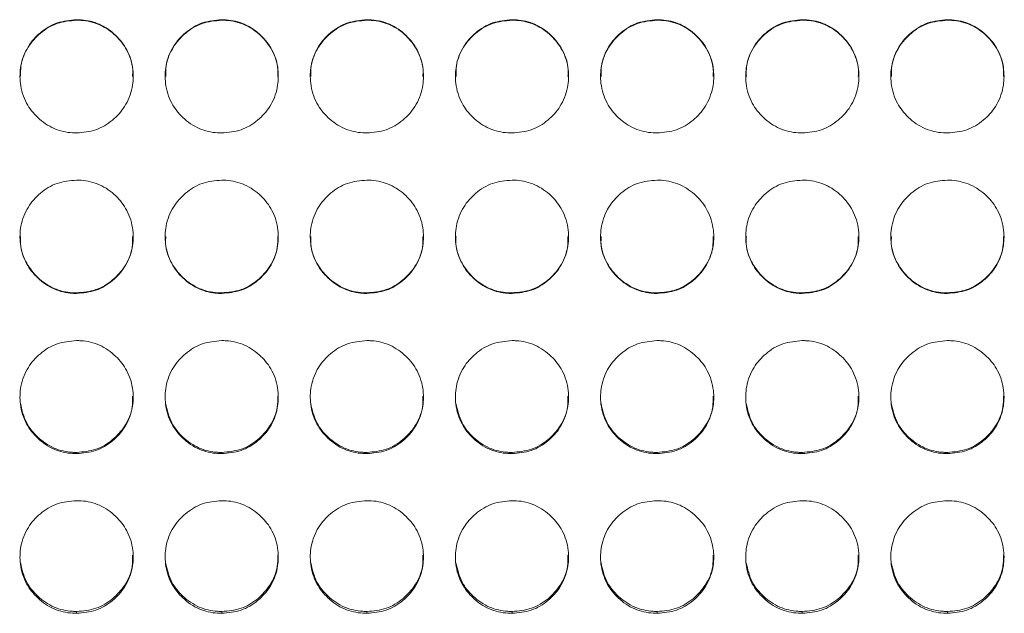
# Model space of a CAD drawing. Units: millimetres. Extents: x 3328 to 3625, y 1837 to 2053.
# Drawn here: x 3496 to 3501, y 1962 to 1965 of the extents above; entities that cross this region are included whole.
import ezdxf

# ---------------------------------------------------------------- set-up
doc = ezdxf.new("R2010")
doc.units = ezdxf.units.MM
doc.layers.add('Греерс', color=7, linetype='Continuous', lineweight=15)

# ---------------------------------------------------------------- blocks, each defined once
blk = doc.blocks.new('ЗВ-100В_спереди')
at = {"layer": 'Греерс', "color": 7, "linetype": 'Continuous', "lineweight": 15}
for p, q in [((337.25, 163.23), (337.25, 163.258)), ((344.95, 163.23), (344.95, 163.258)), ((352.65, 163.23), (352.65, 163.258)), ((360.35, 163.23), (360.35, 163.258)), ((368.05, 163.23), (368.05, 163.258)), ((375.75, 163.23), (375.75, 163.258)), ((383.45, 163.23), (383.45, 163.258)), ((337.25, 148.732), (337.25, 148.762)), ((344.95, 148.732), (344.95, 148.762)), ((352.65, 148.732), (352.65, 148.762)), ((360.35, 148.732), (360.35, 148.762)), ((368.05, 148.732), (368.05, 148.762)), ((375.75, 148.732), (375.75, 148.762)), ((383.45, 148.732), (383.45, 148.762)), ((337.25, 140.231), (337.25, 140.295)), ((344.95, 140.231), (344.95, 140.295)), ((352.65, 140.231), (352.65, 140.295)), ((360.35, 140.231), (360.35, 140.295)), ((368.05, 140.231), (368.05, 140.295)), ((375.75, 140.231), (375.75, 140.295)), ((383.45, 140.231), (383.45, 140.295)), ((337.25, 131.758), (337.25, 131.856)), ((344.95, 131.758), (344.95, 131.856)), ((352.65, 131.758), (352.65, 131.856)), ((360.35, 131.758), (360.35, 131.856)), ((368.05, 131.758), (368.05, 131.856)), ((375.75, 131.758), (375.75, 131.856)), ((383.45, 131.758), (383.45, 131.856))]:
    blk.add_line(p, q, dxfattribs=at)
for points, knots in [([(337.25, 163.258), (336.897, 163.226), (336.198, 163.163), (335.309, 162.609), (334.618, 161.835), (334.251, 160.877), (334.222, 159.822), (334.52, 158.838), (335.174, 158.013), (336.016, 157.431), (336.772, 157.257), (337.178, 157.249), (337.25, 157.247)], [0, 0, 0, 0, 0.111687, 0.221032, 0.324022, 0.438974, 0.539902, 0.65659, 0.758737, 0.870442, 0.976869, 1, 1, 1, 1]), ([(337.25, 163.23), (336.895, 163.198), (336.194, 163.135), (335.3, 162.579), (334.621, 161.804), (334.266, 160.97), (334.278, 160.422), (334.282, 160.235)], [0, 0, 0, 0, 0.224836, 0.444611, 0.651385, 0.880732, 1, 1, 1, 1]), ([(337.25, 157.247), (337.599, 157.278), (338.289, 157.338), (339.173, 157.882), (339.868, 158.648), (340.244, 159.604), (340.281, 160.66), (339.991, 161.647), (339.342, 162.475), (338.505, 163.066), (337.743, 163.248), (337.328, 163.256), (337.25, 163.258)], [0, 0, 0, 0, 0.110207, 0.218365, 0.321286, 0.436597, 0.537447, 0.65408, 0.756375, 0.867718, 0.974945, 1, 1, 1, 1]), ([(340.218, 160.242), (340.226, 160.362), (340.26, 160.844), (339.975, 161.633), (339.343, 162.453), (338.503, 163.04), (337.742, 163.221), (337.328, 163.229), (337.25, 163.23)], [0, 0, 0, 0, 0.076452, 0.308683, 0.512213, 0.734895, 0.949859, 1, 1, 1, 1]), ([(344.95, 163.258), (344.597, 163.226), (343.898, 163.163), (343.009, 162.609), (342.318, 161.835), (341.951, 160.877), (341.922, 159.822), (342.22, 158.838), (342.874, 158.013), (343.716, 157.431), (344.472, 157.257), (344.878, 157.249), (344.95, 157.247)], [0, 0, 0, 0, 0.111687, 0.221032, 0.324022, 0.438974, 0.539902, 0.65659, 0.758737, 0.870442, 0.976869, 1, 1, 1, 1]), ([(344.95, 163.23), (344.595, 163.198), (343.894, 163.135), (343, 162.579), (342.321, 161.804), (341.966, 160.97), (341.978, 160.422), (341.982, 160.235)], [0, 0, 0, 0, 0.224836, 0.444611, 0.651385, 0.880732, 1, 1, 1, 1]), ([(344.95, 157.247), (345.299, 157.278), (345.989, 157.338), (346.873, 157.882), (347.568, 158.648), (347.944, 159.604), (347.981, 160.66), (347.691, 161.647), (347.042, 162.475), (346.205, 163.066), (345.443, 163.248), (345.028, 163.256), (344.95, 163.258)], [0, 0, 0, 0, 0.11021, 0.218364, 0.321285, 0.436598, 0.537447, 0.654079, 0.756376, 0.867718, 0.974942, 1, 1, 1, 1]), ([(347.918, 160.242), (347.926, 160.362), (347.96, 160.844), (347.675, 161.633), (347.043, 162.453), (346.203, 163.04), (345.442, 163.221), (345.028, 163.229), (344.95, 163.23)], [0, 0, 0, 0, 0.076452, 0.308683, 0.512213, 0.734895, 0.949859, 1, 1, 1, 1]), ([(352.65, 163.258), (352.297, 163.226), (351.598, 163.163), (350.709, 162.609), (350.018, 161.835), (349.651, 160.877), (349.622, 159.822), (349.92, 158.838), (350.574, 158.013), (351.416, 157.431), (352.172, 157.257), (352.578, 157.249), (352.65, 157.247)], [0, 0, 0, 0, 0.111687, 0.221032, 0.32402, 0.438973, 0.539902, 0.656589, 0.758737, 0.870442, 0.976869, 1, 1, 1, 1]), ([(352.65, 163.23), (352.295, 163.198), (351.594, 163.135), (350.7, 162.579), (350.021, 161.804), (349.666, 160.97), (349.678, 160.422), (349.682, 160.235)], [0, 0, 0, 0, 0.224837, 0.444606, 0.651384, 0.880732, 1, 1, 1, 1]), ([(352.65, 157.247), (352.999, 157.278), (353.689, 157.338), (354.573, 157.882), (355.268, 158.648), (355.644, 159.604), (355.681, 160.66), (355.391, 161.647), (354.742, 162.475), (353.905, 163.066), (353.143, 163.248), (352.728, 163.256), (352.65, 163.258)], [0, 0, 0, 0, 0.11021, 0.218364, 0.321285, 0.436598, 0.537447, 0.654079, 0.756376, 0.867718, 0.974942, 1, 1, 1, 1]), ([(355.618, 160.242), (355.626, 160.362), (355.66, 160.844), (355.375, 161.633), (354.743, 162.453), (353.903, 163.04), (353.142, 163.221), (352.728, 163.229), (352.65, 163.23)], [0, 0, 0, 0, 0.076452, 0.308683, 0.512213, 0.734895, 0.949859, 1, 1, 1, 1]), ([(360.35, 163.258), (359.997, 163.226), (359.298, 163.163), (358.409, 162.609), (357.718, 161.835), (357.351, 160.877), (357.322, 159.822), (357.62, 158.838), (358.274, 158.013), (359.116, 157.431), (359.872, 157.257), (360.278, 157.249), (360.35, 157.247)], [0, 0, 0, 0, 0.111684, 0.221032, 0.32402, 0.438973, 0.539902, 0.656589, 0.758737, 0.870442, 0.976869, 1, 1, 1, 1]), ([(360.35, 163.23), (359.995, 163.198), (359.294, 163.135), (358.4, 162.579), (357.721, 161.804), (357.366, 160.97), (357.378, 160.422), (357.382, 160.235)], [0, 0, 0, 0, 0.224831, 0.444605, 0.651384, 0.880732, 1, 1, 1, 1]), ([(360.35, 157.247), (360.699, 157.278), (361.389, 157.338), (362.273, 157.882), (362.968, 158.648), (363.344, 159.604), (363.381, 160.66), (363.091, 161.647), (362.442, 162.475), (361.605, 163.066), (360.843, 163.248), (360.428, 163.256), (360.35, 163.258)], [0, 0, 0, 0, 0.11021, 0.218364, 0.321285, 0.436598, 0.537447, 0.654079, 0.756376, 0.867718, 0.974942, 1, 1, 1, 1]), ([(363.318, 160.242), (363.326, 160.362), (363.36, 160.844), (363.075, 161.633), (362.443, 162.453), (361.603, 163.04), (360.842, 163.221), (360.428, 163.229), (360.35, 163.23)], [0, 0, 0, 0, 0.076452, 0.308684, 0.512215, 0.734896, 0.949859, 1, 1, 1, 1]), ([(368.05, 163.258), (367.697, 163.226), (366.998, 163.163), (366.109, 162.609), (365.418, 161.835), (365.051, 160.877), (365.022, 159.822), (365.32, 158.838), (365.974, 158.013), (366.816, 157.431), (367.572, 157.257), (367.978, 157.249), (368.05, 157.247)], [0, 0, 0, 0, 0.111684, 0.221032, 0.32402, 0.438973, 0.539902, 0.656589, 0.758737, 0.870442, 0.976869, 1, 1, 1, 1]), ([(368.05, 163.23), (367.695, 163.198), (366.994, 163.135), (366.1, 162.579), (365.421, 161.804), (365.066, 160.97), (365.078, 160.422), (365.082, 160.235)], [0, 0, 0, 0, 0.224831, 0.444606, 0.651381, 0.880732, 1, 1, 1, 1]), ([(368.05, 157.247), (368.399, 157.278), (369.089, 157.338), (369.973, 157.882), (370.668, 158.648), (371.044, 159.604), (371.081, 160.66), (370.791, 161.647), (370.142, 162.475), (369.305, 163.066), (368.543, 163.248), (368.128, 163.256), (368.05, 163.258)], [0, 0, 0, 0, 0.11021, 0.218364, 0.321285, 0.436598, 0.537447, 0.654079, 0.756376, 0.867718, 0.974942, 1, 1, 1, 1]), ([(371.018, 160.242), (371.026, 160.362), (371.06, 160.844), (370.775, 161.633), (370.143, 162.453), (369.303, 163.04), (368.542, 163.221), (368.128, 163.229), (368.05, 163.23)], [0, 0, 0, 0, 0.076452, 0.308684, 0.512214, 0.734896, 0.949859, 1, 1, 1, 1]), ([(375.75, 163.258), (375.397, 163.226), (374.698, 163.163), (373.809, 162.609), (373.118, 161.835), (372.751, 160.877), (372.722, 159.822), (373.02, 158.838), (373.674, 158.013), (374.516, 157.431), (375.272, 157.257), (375.678, 157.249), (375.75, 157.247)], [0, 0, 0, 0, 0.111687, 0.221035, 0.324023, 0.438976, 0.539904, 0.656591, 0.75874, 0.870445, 0.976869, 1, 1, 1, 1]), ([(375.75, 163.23), (375.395, 163.198), (374.694, 163.135), (373.8, 162.579), (373.121, 161.804), (372.766, 160.97), (372.778, 160.422), (372.782, 160.235)], [0, 0, 0, 0, 0.224836, 0.44461, 0.651384, 0.880732, 1, 1, 1, 1]), ([(375.75, 157.247), (376.099, 157.278), (376.789, 157.338), (377.673, 157.882), (378.368, 158.648), (378.744, 159.604), (378.781, 160.66), (378.491, 161.647), (377.842, 162.475), (377.005, 163.066), (376.243, 163.248), (375.828, 163.256), (375.75, 163.258)], [0, 0, 0, 0, 0.11021, 0.218365, 0.321288, 0.436599, 0.537448, 0.654082, 0.756379, 0.867721, 0.974945, 1, 1, 1, 1]), ([(378.718, 160.242), (378.726, 160.362), (378.76, 160.844), (378.475, 161.633), (377.843, 162.453), (377.003, 163.04), (376.242, 163.221), (375.828, 163.229), (375.75, 163.23)], [0, 0, 0, 0, 0.076452, 0.308686, 0.512213, 0.734901, 0.949865, 1, 1, 1, 1]), ([(383.45, 163.258), (383.097, 163.226), (382.398, 163.163), (381.509, 162.609), (380.818, 161.835), (380.451, 160.877), (380.422, 159.822), (380.72, 158.838), (381.374, 158.013), (382.216, 157.431), (382.972, 157.257), (383.378, 157.249), (383.45, 157.247)], [0, 0, 0, 0, 0.111687, 0.221035, 0.324023, 0.438976, 0.539904, 0.656591, 0.75874, 0.870445, 0.976872, 1, 1, 1, 1]), ([(383.45, 163.23), (383.095, 163.198), (382.394, 163.135), (381.5, 162.579), (380.821, 161.804), (380.466, 160.97), (380.478, 160.422), (380.482, 160.235)], [0, 0, 0, 0, 0.224836, 0.44461, 0.651384, 0.880732, 1, 1, 1, 1]), ([(383.45, 157.247), (383.799, 157.278), (384.489, 157.338), (385.373, 157.882), (386.068, 158.648), (386.444, 159.604), (386.481, 160.66), (386.191, 161.647), (385.542, 162.475), (384.705, 163.066), (383.943, 163.248), (383.528, 163.256), (383.45, 163.258)], [0, 0, 0, 0, 0.11021, 0.218365, 0.321288, 0.436599, 0.537448, 0.654082, 0.756379, 0.867721, 0.974945, 1, 1, 1, 1]), ([(386.418, 160.242), (386.426, 160.362), (386.46, 160.844), (386.175, 161.633), (385.543, 162.453), (384.703, 163.04), (383.942, 163.221), (383.528, 163.229), (383.45, 163.23)], [0, 0, 0, 0, 0.076452, 0.308686, 0.512213, 0.734901, 0.949859, 1, 1, 1, 1]), ([(337.25, 154.742), (336.897, 154.71), (336.198, 154.647), (335.309, 154.093), (334.618, 153.319), (334.251, 152.361), (334.222, 151.305), (334.52, 150.322), (335.174, 149.498), (336.016, 148.916), (336.772, 148.741), (337.178, 148.733), (337.25, 148.732)], [0, 0, 0, 0, 0.111687, 0.221032, 0.324022, 0.438974, 0.539903, 0.65659, 0.758737, 0.870442, 0.976869, 1, 1, 1, 1]), ([(337.25, 148.732), (337.599, 148.762), (338.289, 148.823), (339.173, 149.367), (339.868, 150.132), (340.244, 151.088), (340.281, 152.144), (339.991, 153.131), (339.342, 153.959), (338.505, 154.55), (337.743, 154.733), (337.328, 154.741), (337.25, 154.742)], [0, 0, 0, 0, 0.110207, 0.218365, 0.321286, 0.436597, 0.537447, 0.65408, 0.756375, 0.867718, 0.974945, 1, 1, 1, 1]), ([(344.95, 154.742), (344.597, 154.71), (343.898, 154.647), (343.009, 154.093), (342.318, 153.319), (341.951, 152.361), (341.922, 151.305), (342.22, 150.322), (342.874, 149.498), (343.716, 148.916), (344.472, 148.741), (344.878, 148.733), (344.95, 148.732)], [0, 0, 0, 0, 0.111687, 0.221032, 0.324022, 0.438974, 0.539903, 0.65659, 0.758737, 0.870442, 0.976869, 1, 1, 1, 1]), ([(344.95, 148.732), (345.299, 148.762), (345.989, 148.823), (346.873, 149.367), (347.568, 150.132), (347.944, 151.088), (347.981, 152.144), (347.691, 153.131), (347.042, 153.959), (346.205, 154.55), (345.443, 154.733), (345.028, 154.741), (344.95, 154.742)], [0, 0, 0, 0, 0.11021, 0.218364, 0.321285, 0.436598, 0.537447, 0.654079, 0.756376, 0.867718, 0.974942, 1, 1, 1, 1]), ([(352.65, 154.742), (352.297, 154.71), (351.598, 154.647), (350.709, 154.093), (350.018, 153.319), (349.651, 152.361), (349.622, 151.305), (349.92, 150.322), (350.574, 149.498), (351.416, 148.916), (352.172, 148.741), (352.578, 148.733), (352.65, 148.732)], [0, 0, 0, 0, 0.111687, 0.221032, 0.32402, 0.438973, 0.539902, 0.656589, 0.758737, 0.870442, 0.976869, 1, 1, 1, 1]), ([(352.65, 148.732), (352.999, 148.762), (353.689, 148.823), (354.573, 149.367), (355.268, 150.132), (355.644, 151.088), (355.681, 152.144), (355.391, 153.131), (354.742, 153.959), (353.905, 154.55), (353.143, 154.733), (352.728, 154.741), (352.65, 154.742)], [0, 0, 0, 0, 0.11021, 0.218364, 0.321285, 0.436598, 0.537447, 0.654079, 0.756376, 0.867718, 0.974942, 1, 1, 1, 1]), ([(360.35, 154.742), (359.997, 154.71), (359.298, 154.647), (358.409, 154.093), (357.718, 153.319), (357.351, 152.361), (357.322, 151.305), (357.62, 150.322), (358.274, 149.498), (359.116, 148.916), (359.872, 148.741), (360.278, 148.733), (360.35, 148.732)], [0, 0, 0, 0, 0.111684, 0.221032, 0.32402, 0.438973, 0.539902, 0.656589, 0.758737, 0.870442, 0.976869, 1, 1, 1, 1]), ([(360.35, 148.732), (360.699, 148.762), (361.389, 148.823), (362.273, 149.367), (362.968, 150.132), (363.344, 151.088), (363.381, 152.144), (363.091, 153.131), (362.442, 153.959), (361.605, 154.55), (360.843, 154.733), (360.428, 154.741), (360.35, 154.742)], [0, 0, 0, 0, 0.11021, 0.218364, 0.321285, 0.436598, 0.537447, 0.654079, 0.756376, 0.867718, 0.974942, 1, 1, 1, 1]), ([(368.05, 154.742), (367.697, 154.71), (366.998, 154.647), (366.109, 154.093), (365.418, 153.319), (365.051, 152.361), (365.022, 151.305), (365.32, 150.322), (365.974, 149.498), (366.816, 148.916), (367.572, 148.741), (367.978, 148.733), (368.05, 148.732)], [0, 0, 0, 0, 0.111684, 0.221032, 0.32402, 0.438973, 0.539902, 0.656589, 0.758737, 0.870442, 0.976869, 1, 1, 1, 1]), ([(368.05, 148.732), (368.399, 148.762), (369.089, 148.823), (369.973, 149.367), (370.668, 150.132), (371.044, 151.088), (371.081, 152.144), (370.791, 153.131), (370.142, 153.959), (369.305, 154.55), (368.543, 154.733), (368.128, 154.741), (368.05, 154.742)], [0, 0, 0, 0, 0.11021, 0.218364, 0.321285, 0.436598, 0.537447, 0.654079, 0.756376, 0.867718, 0.974942, 1, 1, 1, 1]), ([(375.75, 154.742), (375.397, 154.71), (374.698, 154.647), (373.809, 154.093), (373.118, 153.319), (372.751, 152.361), (372.722, 151.305), (373.02, 150.322), (373.674, 149.498), (374.516, 148.916), (375.272, 148.741), (375.678, 148.733), (375.75, 148.732)], [0, 0, 0, 0, 0.111687, 0.221035, 0.324022, 0.438976, 0.539904, 0.656591, 0.75874, 0.870445, 0.976869, 1, 1, 1, 1]), ([(375.75, 148.732), (376.099, 148.762), (376.789, 148.823), (377.673, 149.367), (378.368, 150.132), (378.744, 151.088), (378.781, 152.144), (378.491, 153.131), (377.842, 153.959), (377.005, 154.55), (376.243, 154.733), (375.828, 154.741), (375.75, 154.742)], [0, 0, 0, 0, 0.11021, 0.218365, 0.321288, 0.436599, 0.537448, 0.654082, 0.756379, 0.867721, 0.974945, 1, 1, 1, 1]), ([(383.45, 154.742), (383.097, 154.71), (382.398, 154.647), (381.509, 154.093), (380.818, 153.319), (380.451, 152.361), (380.422, 151.305), (380.72, 150.322), (381.374, 149.498), (382.216, 148.916), (382.972, 148.741), (383.378, 148.733), (383.45, 148.732)], [0, 0, 0, 0, 0.111687, 0.221035, 0.324023, 0.438976, 0.539905, 0.656591, 0.75874, 0.870445, 0.976872, 1, 1, 1, 1]), ([(383.45, 148.732), (383.799, 148.762), (384.489, 148.823), (385.373, 149.367), (386.068, 150.132), (386.444, 151.088), (386.481, 152.144), (386.191, 153.131), (385.542, 153.959), (384.705, 154.55), (383.943, 154.733), (383.528, 154.741), (383.45, 154.742)], [0, 0, 0, 0, 0.11021, 0.218365, 0.321288, 0.436599, 0.537448, 0.654082, 0.756379, 0.867721, 0.974945, 1, 1, 1, 1]), ([(334.282, 151.753), (334.274, 151.625), (334.243, 151.133), (334.536, 150.339), (335.174, 149.523), (336.018, 148.945), (336.772, 148.772), (337.178, 148.764), (337.25, 148.762)], [0, 0, 0, 0, 0.081773, 0.313998, 0.517151, 0.740467, 0.953764, 1, 1, 1, 1]), ([(337.25, 148.762), (337.6, 148.793), (338.293, 148.854), (339.182, 149.4), (339.867, 150.167), (340.23, 151.007), (340.221, 151.564), (340.218, 151.76)], [0, 0, 0, 0, 0.221751, 0.439039, 0.645605, 0.875587, 1, 1, 1, 1]), ([(341.982, 151.753), (341.974, 151.625), (341.943, 151.133), (342.236, 150.339), (342.874, 149.523), (343.718, 148.945), (344.472, 148.772), (344.878, 148.764), (344.95, 148.762)], [0, 0, 0, 0, 0.081773, 0.313997, 0.517151, 0.740472, 0.953764, 1, 1, 1, 1]), ([(344.95, 148.762), (345.3, 148.793), (345.993, 148.854), (346.882, 149.4), (347.567, 150.167), (347.93, 151.007), (347.921, 151.564), (347.918, 151.76)], [0, 0, 0, 0, 0.221751, 0.439039, 0.645605, 0.875587, 1, 1, 1, 1]), ([(349.682, 151.753), (349.674, 151.625), (349.643, 151.133), (349.936, 150.339), (350.574, 149.523), (351.418, 148.945), (352.172, 148.772), (352.578, 148.764), (352.65, 148.762)], [0, 0, 0, 0, 0.081773, 0.313997, 0.517151, 0.740472, 0.953764, 1, 1, 1, 1]), ([(352.65, 148.762), (353, 148.793), (353.693, 148.854), (354.582, 149.4), (355.267, 150.167), (355.63, 151.007), (355.621, 151.564), (355.618, 151.76)], [0, 0, 0, 0, 0.221751, 0.439039, 0.645605, 0.875587, 1, 1, 1, 1]), ([(357.382, 151.753), (357.374, 151.625), (357.343, 151.133), (357.636, 150.339), (358.274, 149.523), (359.118, 148.945), (359.872, 148.772), (360.278, 148.764), (360.35, 148.762)], [0, 0, 0, 0, 0.081773, 0.313998, 0.517156, 0.740472, 0.953764, 1, 1, 1, 1]), ([(360.35, 148.762), (360.7, 148.793), (361.393, 148.854), (362.282, 149.4), (362.967, 150.167), (363.33, 151.007), (363.321, 151.564), (363.318, 151.76)], [0, 0, 0, 0, 0.22175, 0.439038, 0.645608, 0.875587, 1, 1, 1, 1]), ([(365.082, 151.753), (365.074, 151.625), (365.043, 151.133), (365.336, 150.339), (365.974, 149.523), (366.818, 148.945), (367.572, 148.772), (367.978, 148.764), (368.05, 148.762)], [0, 0, 0, 0, 0.081773, 0.313998, 0.517156, 0.740472, 0.953764, 1, 1, 1, 1]), ([(368.05, 148.762), (368.4, 148.793), (369.093, 148.854), (369.982, 149.4), (370.667, 150.167), (371.03, 151.007), (371.021, 151.564), (371.018, 151.76)], [0, 0, 0, 0, 0.22175, 0.439038, 0.645608, 0.875587, 1, 1, 1, 1]), ([(372.782, 151.753), (372.774, 151.625), (372.743, 151.133), (373.036, 150.339), (373.674, 149.523), (374.518, 148.945), (375.272, 148.772), (375.678, 148.764), (375.75, 148.762)], [0, 0, 0, 0, 0.081773, 0.313998, 0.517156, 0.740472, 0.953764, 1, 1, 1, 1]), ([(375.75, 148.762), (376.1, 148.793), (376.793, 148.854), (377.682, 149.4), (378.367, 150.167), (378.73, 151.007), (378.721, 151.564), (378.718, 151.76)], [0, 0, 0, 0, 0.22175, 0.439038, 0.645608, 0.875587, 1, 1, 1, 1]), ([(380.482, 151.753), (380.474, 151.625), (380.443, 151.133), (380.736, 150.339), (381.374, 149.523), (382.218, 148.945), (382.972, 148.772), (383.378, 148.764), (383.45, 148.762)], [0, 0, 0, 0, 0.081774, 0.314, 0.517155, 0.740471, 0.953764, 1, 1, 1, 1]), ([(383.45, 148.762), (383.8, 148.793), (384.493, 148.854), (385.382, 149.4), (386.067, 150.167), (386.43, 151.007), (386.421, 151.564), (386.418, 151.76)], [0, 0, 0, 0, 0.221756, 0.439038, 0.645608, 0.875587, 1, 1, 1, 1]), ([(337.25, 146.229), (336.897, 146.197), (336.198, 146.135), (335.309, 145.582), (334.618, 144.808), (334.251, 143.852), (334.222, 142.798), (334.52, 141.817), (335.174, 140.994), (336.016, 140.414), (336.772, 140.24), (337.178, 140.232), (337.25, 140.231)], [0, 0, 0, 0, 0.111687, 0.221032, 0.324022, 0.438974, 0.539902, 0.65659, 0.758737, 0.870442, 0.976869, 1, 1, 1, 1]), ([(337.25, 140.231), (337.599, 140.261), (338.289, 140.321), (339.173, 140.864), (339.868, 141.628), (340.244, 142.581), (340.281, 143.635), (339.991, 144.62), (339.342, 145.447), (338.505, 146.038), (337.743, 146.22), (337.328, 146.228), (337.25, 146.229)], [0, 0, 0, 0, 0.110207, 0.218365, 0.321286, 0.436597, 0.537447, 0.65408, 0.756375, 0.867718, 0.974945, 1, 1, 1, 1]), ([(344.95, 146.229), (344.597, 146.197), (343.898, 146.135), (343.009, 145.582), (342.318, 144.808), (341.951, 143.852), (341.922, 142.798), (342.22, 141.817), (342.874, 140.994), (343.716, 140.414), (344.472, 140.24), (344.878, 140.232), (344.95, 140.231)], [0, 0, 0, 0, 0.111687, 0.221032, 0.324022, 0.438974, 0.539902, 0.65659, 0.758737, 0.870442, 0.976869, 1, 1, 1, 1]), ([(344.95, 140.231), (345.299, 140.261), (345.989, 140.321), (346.873, 140.864), (347.568, 141.628), (347.944, 142.581), (347.981, 143.635), (347.691, 144.62), (347.042, 145.447), (346.205, 146.038), (345.443, 146.22), (345.028, 146.228), (344.95, 146.229)], [0, 0, 0, 0, 0.11021, 0.218364, 0.321285, 0.436598, 0.537447, 0.654079, 0.756376, 0.867718, 0.974942, 1, 1, 1, 1]), ([(352.65, 146.229), (352.297, 146.197), (351.598, 146.135), (350.709, 145.582), (350.018, 144.808), (349.651, 143.852), (349.622, 142.798), (349.92, 141.817), (350.574, 140.994), (351.416, 140.414), (352.172, 140.24), (352.578, 140.232), (352.65, 140.231)], [0, 0, 0, 0, 0.111687, 0.221032, 0.32402, 0.438973, 0.539902, 0.656589, 0.758737, 0.870442, 0.976869, 1, 1, 1, 1]), ([(352.65, 140.231), (352.999, 140.261), (353.689, 140.321), (354.573, 140.864), (355.268, 141.628), (355.644, 142.581), (355.681, 143.635), (355.391, 144.62), (354.742, 145.447), (353.905, 146.038), (353.143, 146.22), (352.728, 146.228), (352.65, 146.229)], [0, 0, 0, 0, 0.1102103, 0.2183645, 0.3212853, 0.4365977, 0.5374467, 0.6540792, 0.7563758, 0.8677181, 0.9749416, 1, 1, 1, 1]), ([(360.35, 146.229), (359.997, 146.197), (359.298, 146.135), (358.409, 145.582), (357.718, 144.808), (357.351, 143.852), (357.322, 142.798), (357.62, 141.817), (358.274, 140.994), (359.116, 140.414), (359.872, 140.24), (360.278, 140.232), (360.35, 140.231)], [0, 0, 0, 0, 0.111684, 0.221032, 0.32402, 0.438973, 0.539902, 0.656589, 0.758737, 0.870442, 0.976869, 1, 1, 1, 1]), ([(360.35, 140.231), (360.699, 140.261), (361.389, 140.321), (362.273, 140.864), (362.968, 141.628), (363.344, 142.581), (363.381, 143.635), (363.091, 144.62), (362.442, 145.447), (361.605, 146.038), (360.843, 146.22), (360.428, 146.228), (360.35, 146.229)], [0, 0, 0, 0, 0.11021, 0.218364, 0.321285, 0.436598, 0.537447, 0.654079, 0.756376, 0.867718, 0.974942, 1, 1, 1, 1]), ([(368.05, 146.229), (367.697, 146.197), (366.998, 146.135), (366.109, 145.582), (365.418, 144.808), (365.051, 143.852), (365.022, 142.798), (365.32, 141.817), (365.974, 140.994), (366.816, 140.414), (367.572, 140.24), (367.978, 140.232), (368.05, 140.231)], [0, 0, 0, 0, 0.111684, 0.221032, 0.32402, 0.438973, 0.539902, 0.656589, 0.758737, 0.870442, 0.976869, 1, 1, 1, 1]), ([(368.05, 140.231), (368.399, 140.261), (369.089, 140.321), (369.973, 140.864), (370.668, 141.628), (371.044, 142.581), (371.081, 143.635), (370.791, 144.62), (370.142, 145.447), (369.305, 146.038), (368.543, 146.22), (368.128, 146.228), (368.05, 146.229)], [0, 0, 0, 0, 0.11021, 0.218364, 0.321285, 0.436598, 0.537447, 0.654079, 0.756376, 0.867718, 0.974942, 1, 1, 1, 1]), ([(375.75, 146.229), (375.397, 146.197), (374.698, 146.135), (373.809, 145.582), (373.118, 144.808), (372.751, 143.852), (372.722, 142.798), (373.02, 141.817), (373.674, 140.994), (374.516, 140.414), (375.272, 140.24), (375.678, 140.232), (375.75, 140.231)], [0, 0, 0, 0, 0.111687, 0.221035, 0.324022, 0.438976, 0.539904, 0.656591, 0.75874, 0.870445, 0.976869, 1, 1, 1, 1]), ([(375.75, 140.231), (376.099, 140.261), (376.789, 140.321), (377.673, 140.864), (378.368, 141.628), (378.744, 142.581), (378.781, 143.635), (378.491, 144.62), (377.842, 145.447), (377.005, 146.038), (376.243, 146.22), (375.828, 146.228), (375.75, 146.229)], [0, 0, 0, 0, 0.11021, 0.218365, 0.321288, 0.436599, 0.537448, 0.654082, 0.756379, 0.867721, 0.974945, 1, 1, 1, 1]), ([(383.45, 146.229), (383.097, 146.197), (382.398, 146.135), (381.509, 145.582), (380.818, 144.808), (380.451, 143.852), (380.422, 142.798), (380.72, 141.817), (381.374, 140.994), (382.216, 140.414), (382.972, 140.24), (383.378, 140.232), (383.45, 140.231)], [0, 0, 0, 0, 0.111687, 0.221035, 0.324022, 0.438976, 0.539904, 0.656591, 0.75874, 0.870445, 0.976872, 1, 1, 1, 1]), ([(383.45, 140.231), (383.799, 140.261), (384.489, 140.321), (385.373, 140.864), (386.068, 141.628), (386.444, 142.581), (386.481, 143.635), (386.191, 144.62), (385.542, 145.447), (384.705, 146.038), (383.943, 146.22), (383.528, 146.228), (383.45, 146.229)], [0, 0, 0, 0, 0.11021, 0.218365, 0.321288, 0.436599, 0.537448, 0.654082, 0.756379, 0.867721, 0.974945, 1, 1, 1, 1]), ([(337.25, 140.295), (337.6, 140.325), (338.293, 140.386), (339.182, 140.931), (339.867, 141.696), (340.23, 142.534), (340.221, 143.09), (340.218, 143.286)], [0, 0, 0, 0, 0.221751, 0.439039, 0.645605, 0.875587, 1, 1, 1, 1]), ([(344.95, 140.295), (345.3, 140.325), (345.993, 140.386), (346.882, 140.931), (347.567, 141.696), (347.93, 142.534), (347.921, 143.09), (347.918, 143.286)], [0, 0, 0, 0, 0.221751, 0.439039, 0.645605, 0.875587, 1, 1, 1, 1]), ([(352.65, 140.295), (353, 140.325), (353.693, 140.386), (354.582, 140.931), (355.267, 141.696), (355.63, 142.534), (355.621, 143.09), (355.618, 143.286)], [0, 0, 0, 0, 0.221751, 0.439039, 0.645605, 0.875587, 1, 1, 1, 1]), ([(360.35, 140.295), (360.7, 140.325), (361.393, 140.386), (362.282, 140.931), (362.967, 141.696), (363.33, 142.534), (363.321, 143.09), (363.318, 143.286)], [0, 0, 0, 0, 0.22175, 0.439038, 0.645608, 0.875587, 1, 1, 1, 1]), ([(368.05, 140.295), (368.4, 140.325), (369.093, 140.386), (369.982, 140.931), (370.667, 141.696), (371.03, 142.534), (371.021, 143.09), (371.018, 143.286)], [0, 0, 0, 0, 0.22175, 0.439038, 0.645608, 0.875587, 1, 1, 1, 1]), ([(375.75, 140.295), (376.1, 140.325), (376.793, 140.386), (377.682, 140.931), (378.367, 141.696), (378.73, 142.534), (378.721, 143.09), (378.718, 143.286)], [0, 0, 0, 0, 0.22175, 0.439038, 0.645608, 0.875587, 1, 1, 1, 1]), ([(383.45, 140.295), (383.8, 140.325), (384.493, 140.386), (385.382, 140.931), (386.067, 141.696), (386.43, 142.534), (386.421, 143.09), (386.418, 143.286)], [0, 0, 0, 0, 0.221757, 0.439038, 0.645608, 0.875587, 1, 1, 1, 1]), ([(334.272, 142.896), (334.355, 142.538), (334.509, 141.867), (335.182, 141.054), (336.016, 140.477), (336.772, 140.304), (337.178, 140.296), (337.25, 140.295)], [0, 0, 0, 0, 0.252876, 0.47413, 0.717342, 0.949645, 1, 1, 1, 1]), ([(341.972, 142.896), (342.055, 142.538), (342.209, 141.867), (342.882, 141.054), (343.716, 140.477), (344.472, 140.304), (344.878, 140.296), (344.95, 140.295)], [0, 0, 0, 0, 0.252876, 0.47413, 0.717349, 0.949644, 1, 1, 1, 1]), ([(349.672, 142.896), (349.755, 142.538), (349.909, 141.867), (350.582, 141.054), (351.416, 140.477), (352.172, 140.304), (352.578, 140.296), (352.65, 140.295)], [0, 0, 0, 0, 0.252876, 0.47413, 0.717349, 0.949644, 1, 1, 1, 1]), ([(357.372, 142.896), (357.455, 142.538), (357.609, 141.867), (358.282, 141.054), (359.116, 140.477), (359.872, 140.304), (360.278, 140.296), (360.35, 140.295)], [0, 0, 0, 0, 0.252875, 0.474134, 0.717348, 0.949644, 1, 1, 1, 1]), ([(365.072, 142.896), (365.155, 142.538), (365.309, 141.867), (365.982, 141.054), (366.816, 140.477), (367.572, 140.304), (367.978, 140.296), (368.05, 140.295)], [0, 0, 0, 0, 0.252875, 0.474134, 0.717348, 0.949644, 1, 1, 1, 1]), ([(372.772, 142.896), (372.855, 142.538), (373.009, 141.867), (373.682, 141.054), (374.516, 140.477), (375.272, 140.304), (375.678, 140.296), (375.75, 140.295)], [0, 0, 0, 0, 0.252875, 0.474134, 0.717348, 0.949644, 1, 1, 1, 1]), ([(380.472, 142.896), (380.555, 142.538), (380.709, 141.867), (381.382, 141.054), (382.216, 140.477), (382.972, 140.304), (383.378, 140.296), (383.45, 140.295)], [0, 0, 0, 0, 0.252878, 0.474133, 0.717347, 0.949644, 1, 1, 1, 1]), ([(337.25, 137.735), (336.897, 137.703), (336.198, 137.64), (335.309, 137.089), (334.618, 136.319), (334.251, 135.365), (334.222, 134.316), (334.52, 133.338), (335.174, 132.519), (336.016, 131.941), (336.772, 131.768), (337.178, 131.76), (337.25, 131.758)], [0, 0, 0, 0, 0.1116866, 0.2210321, 0.3240216, 0.4389736, 0.5399024, 0.6565895, 0.7587369, 0.8704417, 0.9768688, 1, 1, 1, 1]), ([(337.25, 131.758), (337.599, 131.789), (338.289, 131.849), (339.173, 132.389), (339.868, 133.15), (340.244, 134.099), (340.281, 135.149), (339.991, 136.131), (339.342, 136.955), (338.505, 137.544), (337.743, 137.726), (337.328, 137.733), (337.25, 137.735)], [0, 0, 0, 0, 0.110207, 0.218365, 0.321286, 0.436597, 0.537447, 0.65408, 0.756375, 0.867718, 0.974945, 1, 1, 1, 1]), ([(344.95, 137.735), (344.597, 137.703), (343.898, 137.64), (343.009, 137.089), (342.318, 136.319), (341.951, 135.365), (341.922, 134.316), (342.22, 133.338), (342.874, 132.519), (343.716, 131.941), (344.472, 131.768), (344.878, 131.76), (344.95, 131.758)], [0, 0, 0, 0, 0.111687, 0.221032, 0.324022, 0.438974, 0.539902, 0.65659, 0.758737, 0.870442, 0.976869, 1, 1, 1, 1]), ([(344.95, 131.758), (345.299, 131.789), (345.989, 131.849), (346.873, 132.389), (347.568, 133.15), (347.944, 134.099), (347.981, 135.149), (347.691, 136.131), (347.042, 136.955), (346.205, 137.544), (345.443, 137.726), (345.028, 137.733), (344.95, 137.735)], [0, 0, 0, 0, 0.11021, 0.218364, 0.321285, 0.436598, 0.537447, 0.654079, 0.756376, 0.867718, 0.974942, 1, 1, 1, 1]), ([(352.65, 137.735), (352.297, 137.703), (351.598, 137.64), (350.709, 137.089), (350.018, 136.318), (349.651, 135.365), (349.622, 134.316), (349.92, 133.338), (350.574, 132.519), (351.416, 131.941), (352.172, 131.768), (352.578, 131.76), (352.65, 131.758)], [0, 0, 0, 0, 0.1116867, 0.2210324, 0.3240199, 0.4389731, 0.539902, 0.6565892, 0.7587367, 0.8704416, 0.9768688, 1, 1, 1, 1]), ([(352.65, 131.758), (352.999, 131.789), (353.689, 131.849), (354.573, 132.389), (355.268, 133.15), (355.644, 134.099), (355.681, 135.149), (355.391, 136.131), (354.742, 136.955), (353.905, 137.544), (353.143, 137.726), (352.728, 137.733), (352.65, 137.735)], [0, 0, 0, 0, 0.11021, 0.218365, 0.321285, 0.436598, 0.537447, 0.654079, 0.756376, 0.867718, 0.974942, 1, 1, 1, 1]), ([(360.35, 137.735), (359.997, 137.703), (359.298, 137.64), (358.409, 137.089), (357.718, 136.318), (357.351, 135.365), (357.322, 134.316), (357.62, 133.338), (358.274, 132.519), (359.116, 131.941), (359.872, 131.768), (360.278, 131.76), (360.35, 131.758)], [0, 0, 0, 0, 0.111684, 0.221032, 0.32402, 0.438973, 0.539902, 0.656589, 0.758737, 0.870442, 0.976869, 1, 1, 1, 1]), ([(360.35, 131.758), (360.699, 131.789), (361.389, 131.849), (362.273, 132.389), (362.968, 133.15), (363.344, 134.099), (363.381, 135.149), (363.091, 136.131), (362.442, 136.955), (361.605, 137.544), (360.843, 137.726), (360.428, 137.733), (360.35, 137.735)], [0, 0, 0, 0, 0.11021, 0.218365, 0.321285, 0.436598, 0.537447, 0.654079, 0.756376, 0.867718, 0.974942, 1, 1, 1, 1]), ([(368.05, 137.735), (367.697, 137.703), (366.998, 137.64), (366.109, 137.089), (365.418, 136.318), (365.051, 135.365), (365.022, 134.316), (365.32, 133.338), (365.974, 132.519), (366.816, 131.941), (367.572, 131.768), (367.978, 131.76), (368.05, 131.758)], [0, 0, 0, 0, 0.111684, 0.221032, 0.32402, 0.438973, 0.539902, 0.656589, 0.758737, 0.870442, 0.976869, 1, 1, 1, 1]), ([(368.05, 131.758), (368.399, 131.789), (369.089, 131.849), (369.973, 132.389), (370.668, 133.15), (371.044, 134.099), (371.081, 135.149), (370.791, 136.131), (370.142, 136.955), (369.305, 137.544), (368.543, 137.726), (368.128, 137.733), (368.05, 137.735)], [0, 0, 0, 0, 0.11021, 0.218365, 0.321285, 0.436598, 0.537447, 0.654079, 0.756376, 0.867718, 0.974942, 1, 1, 1, 1]), ([(375.75, 137.735), (375.397, 137.703), (374.698, 137.64), (373.809, 137.089), (373.118, 136.318), (372.751, 135.365), (372.722, 134.316), (373.02, 133.338), (373.674, 132.519), (374.516, 131.941), (375.272, 131.768), (375.678, 131.76), (375.75, 131.758)], [0, 0, 0, 0, 0.111687, 0.221035, 0.324022, 0.438976, 0.539904, 0.65659, 0.75874, 0.870445, 0.976869, 1, 1, 1, 1]), ([(375.75, 131.758), (376.099, 131.789), (376.789, 131.849), (377.673, 132.389), (378.368, 133.15), (378.744, 134.099), (378.781, 135.149), (378.491, 136.131), (377.842, 136.955), (377.005, 137.544), (376.243, 137.726), (375.828, 137.733), (375.75, 137.735)], [0, 0, 0, 0, 0.11021, 0.218365, 0.321288, 0.436599, 0.537448, 0.654082, 0.756379, 0.867721, 0.974945, 1, 1, 1, 1]), ([(383.45, 137.735), (383.097, 137.703), (382.398, 137.64), (381.509, 137.089), (380.818, 136.318), (380.451, 135.365), (380.422, 134.316), (380.72, 133.338), (381.374, 132.519), (382.216, 131.941), (382.972, 131.768), (383.378, 131.76), (383.45, 131.758)], [0, 0, 0, 0, 0.111687, 0.221035, 0.324022, 0.438976, 0.539904, 0.656591, 0.75874, 0.870445, 0.976872, 1, 1, 1, 1]), ([(383.45, 131.758), (383.799, 131.789), (384.489, 131.849), (385.373, 132.389), (386.068, 133.15), (386.444, 134.099), (386.481, 135.149), (386.191, 136.131), (385.542, 136.955), (384.705, 137.544), (383.943, 137.726), (383.528, 137.733), (383.45, 137.735)], [0, 0, 0, 0, 0.11021, 0.218365, 0.321288, 0.436599, 0.537448, 0.654082, 0.756379, 0.867721, 0.974945, 1, 1, 1, 1]), ([(337.25, 131.856), (337.6, 131.887), (338.293, 131.947), (339.182, 132.49), (339.867, 133.252), (340.23, 134.086), (340.221, 134.64), (340.218, 134.835)], [0, 0, 0, 0, 0.221751, 0.439039, 0.645605, 0.875587, 1, 1, 1, 1]), ([(344.95, 131.856), (345.3, 131.887), (345.993, 131.947), (346.882, 132.49), (347.567, 133.252), (347.93, 134.086), (347.921, 134.64), (347.918, 134.835)], [0, 0, 0, 0, 0.221751, 0.439039, 0.645605, 0.875587, 1, 1, 1, 1]), ([(352.65, 131.856), (353, 131.887), (353.693, 131.947), (354.582, 132.49), (355.267, 133.252), (355.63, 134.086), (355.621, 134.64), (355.618, 134.835)], [0, 0, 0, 0, 0.221751, 0.439039, 0.645605, 0.875587, 1, 1, 1, 1]), ([(360.35, 131.856), (360.7, 131.887), (361.393, 131.947), (362.282, 132.49), (362.967, 133.252), (363.33, 134.086), (363.321, 134.64), (363.318, 134.835)], [0, 0, 0, 0, 0.22175, 0.439038, 0.645608, 0.875587, 1, 1, 1, 1]), ([(368.05, 131.856), (368.4, 131.887), (369.093, 131.947), (369.982, 132.49), (370.667, 133.252), (371.03, 134.086), (371.021, 134.64), (371.018, 134.835)], [0, 0, 0, 0, 0.22175, 0.439038, 0.645608, 0.875587, 1, 1, 1, 1]), ([(375.75, 131.856), (376.1, 131.887), (376.793, 131.947), (377.682, 132.49), (378.367, 133.252), (378.73, 134.086), (378.721, 134.64), (378.718, 134.835)], [0, 0, 0, 0, 0.22175, 0.439038, 0.645608, 0.875587, 1, 1, 1, 1]), ([(383.45, 131.856), (383.8, 131.887), (384.493, 131.947), (385.382, 132.49), (386.067, 133.252), (386.43, 134.086), (386.421, 134.64), (386.418, 134.835)], [0, 0, 0, 0, 0.221757, 0.439038, 0.645609, 0.875588, 1, 1, 1, 1]), ([(334.273, 134.444), (334.355, 134.088), (334.51, 133.421), (335.182, 132.612), (336.016, 132.037), (336.772, 131.866), (337.178, 131.858), (337.25, 131.856)], [0, 0, 0, 0, 0.252328, 0.473744, 0.717135, 0.949608, 1, 1, 1, 1]), ([(341.973, 134.444), (342.055, 134.088), (342.21, 133.421), (342.882, 132.612), (343.716, 132.037), (344.472, 131.866), (344.878, 131.858), (344.95, 131.856)], [0, 0, 0, 0, 0.252328, 0.473745, 0.717142, 0.949608, 1, 1, 1, 1]), ([(349.673, 134.444), (349.755, 134.088), (349.91, 133.421), (350.582, 132.612), (351.416, 132.037), (352.172, 131.866), (352.578, 131.858), (352.65, 131.856)], [0, 0, 0, 0, 0.252328, 0.473745, 0.717142, 0.949608, 1, 1, 1, 1]), ([(357.373, 134.444), (357.455, 134.088), (357.61, 133.421), (358.282, 132.612), (359.116, 132.037), (359.872, 131.866), (360.278, 131.858), (360.35, 131.856)], [0, 0, 0, 0, 0.252327, 0.473749, 0.717141, 0.949607, 1, 1, 1, 1]), ([(365.073, 134.444), (365.155, 134.088), (365.31, 133.421), (365.982, 132.612), (366.816, 132.037), (367.572, 131.866), (367.978, 131.858), (368.05, 131.856)], [0, 0, 0, 0, 0.252327, 0.473749, 0.717141, 0.949607, 1, 1, 1, 1]), ([(372.773, 134.444), (372.855, 134.088), (373.01, 133.421), (373.682, 132.612), (374.516, 132.037), (375.272, 131.866), (375.678, 131.858), (375.75, 131.856)], [0, 0, 0, 0, 0.252327, 0.473749, 0.717141, 0.949607, 1, 1, 1, 1]), ([(380.473, 134.444), (380.555, 134.088), (380.71, 133.421), (381.382, 132.612), (382.216, 132.037), (382.972, 131.866), (383.378, 131.858), (383.45, 131.856)], [0, 0, 0, 0, 0.2523299, 0.4737477, 0.7171401, 0.9496073, 1, 1, 1, 1])]:
    blk.add_open_spline(points, degree=3, knots=knots, dxfattribs=at)

msp = doc.modelspace()

# ---------------------------------------------------------------- block references
at = {"layer": 'Греерс', "xscale": 0.1, "yscale": 0.1, "zscale": 0.1}
msp.add_blockref('ЗВ-100В_спереди', (3462.3242, 1948.8687), dxfattribs=at)

doc.saveas('drawing.dxf')
